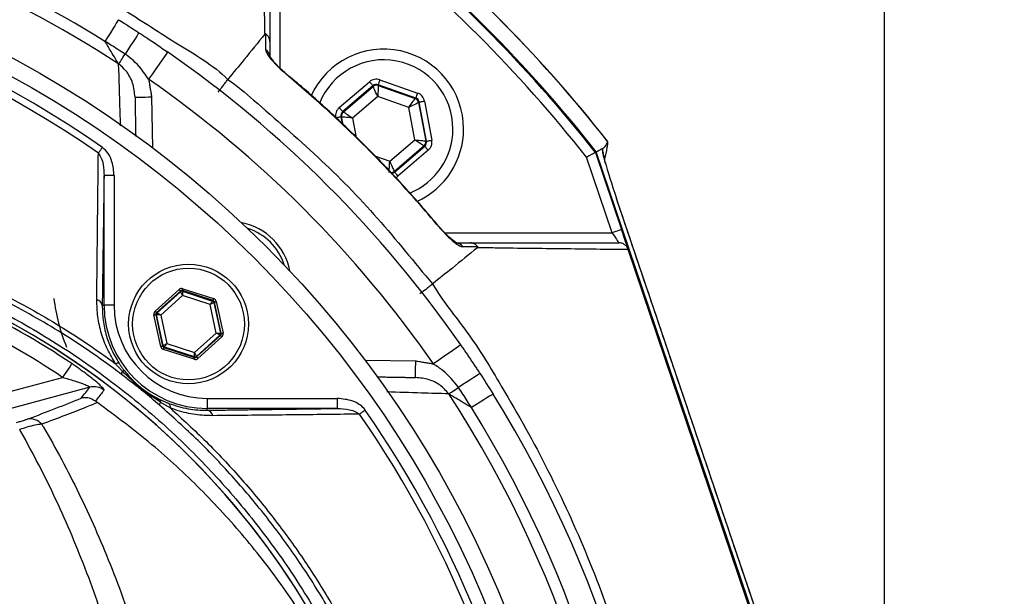
# Model space of a CAD drawing. Extents: x 0 to 13400, y 0 to 8910.
# Drawn here: x 5379 to 5527, y 2031 to 2118 of the extents above; entities that cross this region are included whole.
import ezdxf

# ---------------------------------------------------------------- set-up
doc = ezdxf.new("R2010")
doc.units = 0
doc.header["$LTSCALE"] = 5
doc.header["$MEASUREMENT"] = 0
doc.layers.get('0').update_dxf_attribs({"linetype": 'CONTINUOUS'})
doc.styles.add('ISO', font='GENISO.SHX')
doc.dimstyles.new('GEN-ISO', dxfattribs={"dimtxt": 50, "dimasz": 50, "dimexe": 40, "dimexo": 1, "dimgap": 30, "dimtad": 0, "dimtih": 1, "dimtoh": 1, "dimdec": 1, "dimdsep": 46, "dimtxsty": 'ISO', "dimcen": 2, "dimclrd": 256, "dimclre": 256, "dimclrt": 2, "dimadec": 0, "dimazin": 0, "dimtp": 0.1, "dimtm": 0.1, "dimtfac": 0.05, "dimtdec": 1, "dimtix": 1, "dimtmove": 2, "dimatfit": 3, "dimfxl": 1, "dimtolj": 1, "dimarcsym": 0})

# ---------------------------------------------------------------- blocks, each defined once
blk = doc.blocks.new('*D236')
at = {"color": 3}
for p, q in [((5300.75, 2178.74), (5300.75, 2324.42)), ((5508.64, 1969.85), (5508.64, 2324.42)), ((5335.75, 2299.42), (5473.64, 2299.42))]:
    blk.add_line(p, q, dxfattribs=at)
for points in [[(5335.75, 2305.25), (5335.75, 2293.58), (5300.75, 2299.42)], [(5473.64, 2293.58), (5473.64, 2305.25), (5508.64, 2299.42)]]:
    blk.add_solid(points, dxfattribs=at)
at = {"color": 2, "insert": (5404.7, 2354.42), "char_height": 50, "attachment_point": 5, "style": 'ISO'}
blk.add_mtext('\\A1;208', dxfattribs=at)
blk = doc.blocks.new('*D237')
at = {"color": 3}
for p, q in [((5301.75, 2176.74), (5784.48, 2176.74)), ((5759.48, 2141.74), (5759.48, 2003.85)), ((5509.64, 1968.85), (5784.48, 1968.85))]:
    blk.add_line(p, q, dxfattribs=at)
for points in [[(5765.31, 2141.74), (5753.65, 2141.74), (5759.48, 2176.74)], [(5753.65, 2003.85), (5765.31, 2003.85), (5759.48, 1968.85)]]:
    blk.add_solid(points, dxfattribs=at)
at = {"color": 2, "insert": (5704.48, 2072.79), "char_height": 50, "attachment_point": 5, "rotation": 90, "style": 'ISO'}
blk.add_mtext('\\A1;208', dxfattribs=at)

msp = doc.modelspace()

# ---------------------------------------------------------------- linework, layer by layer
at = {"color": 7, "linetype": 'Continuous'}
for p, q in [((5417.716, 2135.76), (5417.716, 2110.624)), ((5426.648, 2104.64), (5431.197, 2108.536)), ((5431.717, 2107.929), (5427.169, 2104.033)), ((5427.276, 2103.995), (5431.738, 2107.817)), ((5431.738, 2107.817), (5431.717, 2107.929)), ((5438.151, 2106.085), (5432.503, 2108.076)), ((5432.503, 2108.076), (5432.524, 2107.964)), ((5432.524, 2107.964), (5438.065, 2106.011)), ((5432.769, 2108.83), (5438.417, 2106.839)), ((5398.448, 2106.251), (5398.582, 2098.606)), ((5432.428, 2106.302), (5428.668, 2103.08)), ((5437.098, 2104.656), (5432.428, 2106.302)), ((5438.065, 2106.011), (5438.151, 2106.085)), ((5438.672, 2105.477), (5438.585, 2105.403)), ((5438.585, 2105.403), (5439.665, 2099.628)), ((5439.772, 2099.59), (5438.672, 2105.477)), ((5439.458, 2105.624), (5440.558, 2099.737)), ((5426.903, 2103.278), (5427.096, 2102.246)), ((5427.01, 2103.241), (5426.903, 2103.278)), ((5427.219, 2102.125), (5427.01, 2103.241)), ((5427.169, 2104.033), (5427.276, 2103.995)), ((5438.007, 2099.788), (5437.098, 2104.656)), ((5428.668, 2103.08), (5429.213, 2100.161)), ((5434.247, 2096.567), (5438.007, 2099.788)), ((5439.399, 2098.874), (5434.937, 2095.052)), ((5434.958, 2094.94), (5439.506, 2098.836)), ((5439.506, 2098.836), (5439.399, 2098.874)), ((5439.665, 2099.628), (5439.772, 2099.59)), ((5432.09, 2097.327), (5434.247, 2096.567)), ((5440.026, 2098.229), (5435.478, 2094.333)), ((5465.157, 2097.898), (5469.084, 2086.294)), ((5498.127, 2000.956), (5465.297, 2097.974)), ((5466.234, 2098.174), (5466.316, 2098.525)), ((5467.663, 2085.813), (5463.818, 2097.174)), ((5466.697, 2096.219), (5466.631, 2096.424)), ((5391.295, 2074.918), (5391.295, 2094.417)), ((5392.795, 2094.417), (5391.295, 2094.417)), ((5392.795, 2094.417), (5392.795, 2074.918)), ((5434.937, 2095.052), (5434.958, 2094.94)), ((5468.332, 2090.955), (5468.328, 2090.954)), ((5496.472, 2007.783), (5468.328, 2090.954)), ((5442.528, 2085.813), (5467.663, 2085.813)), ((5497.978, 2000.906), (5470.104, 2083.28)), ((5398.981, 2074.024), (5402.575, 2077.271)), ((5402.776, 2077.048), (5399.182, 2073.801)), ((5399.28, 2073.769), (5402.798, 2076.948)), ((5402.798, 2076.948), (5402.776, 2077.048)), ((5407.679, 2075.622), (5403.07, 2077.111)), ((5403.07, 2077.111), (5403.091, 2077.01)), ((5403.091, 2077.01), (5407.602, 2075.553)), ((5403.162, 2077.397), (5407.771, 2075.908)), ((5403.072, 2076.386), (5399.811, 2073.44)), ((5407.253, 2075.035), (5403.072, 2076.386)), ((5407.602, 2075.553), (5407.679, 2075.622)), ((5407.88, 2075.4), (5407.803, 2075.33)), ((5407.803, 2075.33), (5408.797, 2070.695)), ((5408.895, 2070.663), (5407.88, 2075.4)), ((5408.173, 2075.462), (5409.188, 2070.726)), ((5391.022, 2074.918), (5391.295, 2074.918)), ((5392.795, 2074.918), (5391.295, 2074.918)), ((5399.182, 2073.801), (5399.28, 2073.769)), ((5408.174, 2070.739), (5407.253, 2075.035)), ((5399.812, 2068.717), (5398.797, 2073.453)), ((5399.09, 2073.516), (5400.105, 2068.779)), ((5399.188, 2073.484), (5399.09, 2073.516)), ((5400.181, 2068.848), (5399.188, 2073.484)), ((5399.811, 2073.44), (5400.732, 2069.144)), ((5404.913, 2067.793), (5408.174, 2070.739)), ((5408.797, 2070.695), (5408.895, 2070.663)), ((5408.705, 2070.41), (5405.187, 2067.231)), ((5405.209, 2067.131), (5408.803, 2070.378)), ((5409.004, 2070.155), (5405.41, 2066.908)), ((5408.803, 2070.378), (5408.705, 2070.41)), ((5400.105, 2068.779), (5400.181, 2068.848)), ((5404.823, 2066.782), (5400.214, 2068.271)), ((5400.382, 2068.626), (5400.306, 2068.557)), ((5400.306, 2068.557), (5404.915, 2067.068)), ((5404.894, 2067.169), (5400.382, 2068.626)), ((5400.732, 2069.144), (5404.913, 2067.793)), ((5404.915, 2067.068), (5404.894, 2067.169)), ((5405.187, 2067.231), (5405.209, 2067.131)), ((5430.509, 2066.679), (5438.154, 2066.545)), ((5357.729, 2056.747), (5385.058, 2064.07)), ((5389.153, 2062.582), (5358.375, 2054.335)), ((5406.821, 2060.892), (5406.821, 2059.392)), ((5406.821, 2060.892), (5426.32, 2060.892)), ((5426.32, 2060.892), (5426.32, 2059.392)), ((5406.821, 2059.12), (5406.821, 2059.392)), ((5426.32, 2059.392), (5406.821, 2059.392))]:
    msp.add_line(p, q, dxfattribs=at)
for points in [[(5393.46, 2117.869), (5393.423, 2117.81), (5393.314, 2117.634), (5393.135, 2117.347), (5392.892, 2116.956), (5392.591, 2116.472), (5392.241, 2115.909), (5391.851, 2115.283), (5391.432, 2114.61)], [(5396.548, 2115.902), (5396.51, 2115.844), (5396.397, 2115.671), (5396.213, 2115.387), (5395.961, 2115.002), (5395.65, 2114.524), (5395.289, 2113.969), (5394.886, 2113.35), (5394.453, 2112.686)], [(5393.49, 2111.208), (5393.558, 2111.311), (5393.643, 2111.443), (5393.746, 2111.601), (5393.864, 2111.782), (5393.996, 2111.985), (5394.14, 2112.205), (5394.293, 2112.44), (5394.453, 2112.686)], [(5400.85, 2113.009), (5400.795, 2112.93), (5400.633, 2112.696), (5400.37, 2112.316), (5400.015, 2111.806), (5399.583, 2111.183), (5399.09, 2110.473), (5398.555, 2109.703), (5397.999, 2108.902)], [(5418.638, 2109.699), (5418.677, 2109.746), (5418.679, 2109.748)], [(5431.197, 2108.536), (5431.297, 2108.419), (5431.394, 2108.306), (5431.483, 2108.202), (5431.561, 2108.11), (5431.626, 2108.035), (5431.675, 2107.978), (5431.705, 2107.942), (5431.717, 2107.929)], [(5432.428, 2106.302), (5432.295, 2106.594), (5432.167, 2106.875), (5432.048, 2107.135), (5431.944, 2107.364), (5431.858, 2107.552), (5431.794, 2107.694), (5431.753, 2107.783), (5431.738, 2107.817)], [(5432.524, 2107.964), (5432.522, 2107.927), (5432.516, 2107.829), (5432.507, 2107.674), (5432.495, 2107.467), (5432.481, 2107.216), (5432.464, 2106.931), (5432.446, 2106.622), (5432.428, 2106.302)], [(5432.769, 2108.83), (5432.718, 2108.684), (5432.668, 2108.544), (5432.623, 2108.415), (5432.583, 2108.301), (5432.55, 2108.207), (5432.525, 2108.137), (5432.509, 2108.092), (5432.503, 2108.076)], [(5395.949, 2106.208), (5395.997, 2106.209), (5396.139, 2106.211), (5396.37, 2106.215), (5396.681, 2106.22), (5397.06, 2106.227), (5397.492, 2106.235), (5397.961, 2106.243), (5398.448, 2106.251)], [(5438.417, 2106.839), (5438.366, 2106.694), (5438.317, 2106.554), (5438.271, 2106.424), (5438.231, 2106.31), (5438.198, 2106.216), (5438.173, 2106.146), (5438.157, 2106.102), (5438.151, 2106.085)], [(5437.098, 2104.656), (5437.284, 2104.917), (5437.464, 2105.169), (5437.63, 2105.401), (5437.776, 2105.606), (5437.896, 2105.774), (5437.987, 2105.901), (5438.044, 2105.981), (5438.065, 2106.011)], [(5438.585, 2105.403), (5438.552, 2105.387), (5438.465, 2105.343), (5438.326, 2105.273), (5438.141, 2105.18), (5437.916, 2105.067), (5437.661, 2104.939), (5437.385, 2104.8), (5437.098, 2104.656)], [(5438.672, 2105.477), (5438.689, 2105.481), (5438.736, 2105.489), (5438.809, 2105.503), (5438.907, 2105.521), (5439.025, 2105.543), (5439.16, 2105.569), (5439.306, 2105.596), (5439.458, 2105.624)], [(5426.117, 2103.131), (5426.268, 2103.16), (5426.414, 2103.187), (5426.549, 2103.212), (5426.668, 2103.234), (5426.766, 2103.253), (5426.839, 2103.266), (5426.885, 2103.275), (5426.903, 2103.278)], [(5426.648, 2104.64), (5426.749, 2104.523), (5426.846, 2104.41), (5426.935, 2104.306), (5427.013, 2104.214), (5427.078, 2104.139), (5427.127, 2104.082), (5427.157, 2104.046), (5427.169, 2104.033)], [(5428.668, 2103.08), (5428.348, 2103.111), (5428.04, 2103.141), (5427.756, 2103.168), (5427.506, 2103.193), (5427.299, 2103.213), (5427.145, 2103.228), (5427.047, 2103.237), (5427.01, 2103.241)], [(5427.276, 2103.995), (5427.307, 2103.975), (5427.389, 2103.921), (5427.519, 2103.835), (5427.692, 2103.721), (5427.902, 2103.584), (5428.141, 2103.427), (5428.399, 2103.257), (5428.668, 2103.08)], [(5438.007, 2099.788), (5438.327, 2099.758), (5438.635, 2099.728), (5438.919, 2099.7), (5439.169, 2099.676), (5439.375, 2099.656), (5439.53, 2099.641), (5439.628, 2099.632), (5439.665, 2099.628)], [(5439.399, 2098.874), (5439.368, 2098.894), (5439.286, 2098.948), (5439.156, 2099.033), (5438.983, 2099.147), (5438.773, 2099.285), (5438.534, 2099.442), (5438.276, 2099.612), (5438.007, 2099.788)], [(5439.506, 2098.836), (5439.517, 2098.823), (5439.548, 2098.787), (5439.597, 2098.73), (5439.661, 2098.654), (5439.74, 2098.563), (5439.829, 2098.459), (5439.926, 2098.346), (5440.026, 2098.229)], [(5439.772, 2099.59), (5439.789, 2099.594), (5439.835, 2099.602), (5439.909, 2099.616), (5440.007, 2099.634), (5440.125, 2099.657), (5440.26, 2099.682), (5440.406, 2099.709), (5440.558, 2099.737)], [(5391.043, 2098.661), (5390.959, 2098.54), (5390.876, 2098.421), (5390.794, 2098.304), (5390.715, 2098.19), (5390.639, 2098.081), (5390.567, 2097.977), (5390.499, 2097.88), (5390.437, 2097.79)], [(5434.151, 2094.905), (5434.153, 2094.942), (5434.158, 2095.04), (5434.167, 2095.195), (5434.179, 2095.402), (5434.194, 2095.653), (5434.21, 2095.938), (5434.228, 2096.246), (5434.247, 2096.567)], [(5434.247, 2096.567), (5434.38, 2096.275), (5434.508, 2095.993), (5434.626, 2095.733), (5434.73, 2095.505), (5434.816, 2095.316), (5434.881, 2095.175), (5434.921, 2095.085), (5434.937, 2095.052)], [(5434.958, 2094.94), (5434.969, 2094.927), (5435, 2094.891), (5435.048, 2094.834), (5435.113, 2094.758), (5435.192, 2094.667), (5435.281, 2094.563), (5435.378, 2094.45), (5435.478, 2094.333)], [(5441.651, 2086.776), (5441.649, 2086.774), (5441.602, 2086.735)], [(5469.084, 2086.294), (5469.056, 2086.285), (5468.975, 2086.257), (5468.844, 2086.213), (5468.667, 2086.153), (5468.452, 2086.08), (5468.206, 2085.997), (5467.94, 2085.907), (5467.663, 2085.813)], [(5467.663, 2085.813), (5467.839, 2085.553), (5468.01, 2085.3), (5468.17, 2085.063), (5468.315, 2084.849), (5468.44, 2084.664), (5468.542, 2084.514), (5468.617, 2084.404), (5468.663, 2084.336), (5468.678, 2084.313)], [(5470.073, 2083.37), (5470.038, 2083.475), (5469.963, 2083.696), (5469.861, 2083.996), (5469.736, 2084.366), (5469.591, 2084.794), (5469.431, 2085.268), (5469.26, 2085.773), (5469.084, 2086.294)], [(5402.575, 2077.271), (5402.614, 2077.228), (5402.651, 2077.187), (5402.686, 2077.148), (5402.716, 2077.115), (5402.741, 2077.087), (5402.76, 2077.066), (5402.772, 2077.053), (5402.776, 2077.048)], [(5403.072, 2076.386), (5403.019, 2076.495), (5402.968, 2076.599), (5402.921, 2076.695), (5402.88, 2076.78), (5402.846, 2076.85), (5402.82, 2076.902), (5402.804, 2076.935), (5402.798, 2076.948)], [(5403.07, 2077.111), (5403.072, 2077.118), (5403.077, 2077.134), (5403.086, 2077.161), (5403.097, 2077.197), (5403.111, 2077.24), (5403.127, 2077.289), (5403.144, 2077.342), (5403.162, 2077.397)], [(5403.091, 2077.01), (5403.091, 2076.997), (5403.09, 2076.96), (5403.088, 2076.901), (5403.085, 2076.824), (5403.082, 2076.73), (5403.079, 2076.623), (5403.075, 2076.507), (5403.072, 2076.386)], [(5407.253, 2075.035), (5407.32, 2075.135), (5407.385, 2075.231), (5407.445, 2075.32), (5407.498, 2075.398), (5407.541, 2075.463), (5407.574, 2075.511), (5407.595, 2075.542), (5407.602, 2075.553)], [(5407.803, 2075.33), (5407.791, 2075.324), (5407.759, 2075.307), (5407.707, 2075.279), (5407.639, 2075.242), (5407.556, 2075.198), (5407.461, 2075.147), (5407.359, 2075.092), (5407.253, 2075.035)], [(5407.679, 2075.622), (5407.681, 2075.628), (5407.686, 2075.645), (5407.695, 2075.672), (5407.706, 2075.707), (5407.72, 2075.751), (5407.736, 2075.799), (5407.753, 2075.852), (5407.771, 2075.908)], [(5407.88, 2075.4), (5407.886, 2075.401), (5407.904, 2075.405), (5407.931, 2075.411), (5407.968, 2075.418), (5408.012, 2075.428), (5408.062, 2075.439), (5408.117, 2075.45), (5408.173, 2075.462)], [(5398.981, 2074.024), (5399.02, 2073.981), (5399.057, 2073.939), (5399.092, 2073.901), (5399.122, 2073.868), (5399.147, 2073.84), (5399.166, 2073.819), (5399.178, 2073.806), (5399.182, 2073.801)], [(5399.28, 2073.769), (5399.292, 2073.762), (5399.323, 2073.743), (5399.373, 2073.712), (5399.439, 2073.671), (5399.519, 2073.621), (5399.61, 2073.565), (5399.708, 2073.504), (5399.811, 2073.44)], [(5398.797, 2073.453), (5398.853, 2073.465), (5398.908, 2073.477), (5398.958, 2073.487), (5399.002, 2073.497), (5399.039, 2073.505), (5399.066, 2073.511), (5399.083, 2073.514), (5399.09, 2073.516)], [(5399.811, 2073.44), (5399.691, 2073.449), (5399.575, 2073.457), (5399.468, 2073.464), (5399.374, 2073.471), (5399.297, 2073.476), (5399.238, 2073.48), (5399.202, 2073.483), (5399.188, 2073.484)], [(5408.174, 2070.739), (5408.294, 2070.73), (5408.41, 2070.722), (5408.517, 2070.715), (5408.611, 2070.708), (5408.688, 2070.703), (5408.746, 2070.699), (5408.783, 2070.696), (5408.797, 2070.695)], [(5408.705, 2070.41), (5408.693, 2070.417), (5408.662, 2070.436), (5408.612, 2070.467), (5408.546, 2070.508), (5408.466, 2070.558), (5408.375, 2070.614), (5408.276, 2070.675), (5408.174, 2070.739)], [(5408.895, 2070.663), (5408.901, 2070.665), (5408.919, 2070.668), (5408.946, 2070.674), (5408.983, 2070.682), (5409.027, 2070.692), (5409.077, 2070.702), (5409.132, 2070.714), (5409.188, 2070.726)], [(5408.803, 2070.378), (5408.807, 2070.373), (5408.819, 2070.36), (5408.838, 2070.339), (5408.863, 2070.311), (5408.893, 2070.278), (5408.928, 2070.24), (5408.965, 2070.198), (5409.004, 2070.155)], [(5399.812, 2068.717), (5399.868, 2068.729), (5399.923, 2068.74), (5399.973, 2068.751), (5400.017, 2068.761), (5400.054, 2068.768), (5400.081, 2068.774), (5400.098, 2068.778), (5400.105, 2068.779)], [(5400.181, 2068.848), (5400.194, 2068.855), (5400.226, 2068.872), (5400.277, 2068.9), (5400.346, 2068.937), (5400.429, 2068.981), (5400.523, 2069.032), (5400.626, 2069.087), (5400.732, 2069.144)], [(5400.214, 2068.271), (5400.232, 2068.326), (5400.249, 2068.379), (5400.265, 2068.428), (5400.278, 2068.471), (5400.29, 2068.507), (5400.299, 2068.534), (5400.304, 2068.55), (5400.306, 2068.557)], [(5400.732, 2069.144), (5400.664, 2069.044), (5400.599, 2068.948), (5400.54, 2068.859), (5400.487, 2068.781), (5400.443, 2068.716), (5400.411, 2068.668), (5400.39, 2068.637), (5400.382, 2068.626)], [(5404.894, 2067.169), (5404.894, 2067.182), (5404.895, 2067.219), (5404.897, 2067.277), (5404.9, 2067.355), (5404.902, 2067.449), (5404.906, 2067.556), (5404.91, 2067.672), (5404.913, 2067.793)], [(5404.913, 2067.793), (5404.966, 2067.684), (5405.017, 2067.58), (5405.064, 2067.484), (5405.105, 2067.399), (5405.139, 2067.329), (5405.165, 2067.277), (5405.181, 2067.244), (5405.187, 2067.231)], [(5444.912, 2068.947), (5444.833, 2068.893), (5444.599, 2068.73), (5444.219, 2068.467), (5443.709, 2068.112), (5443.086, 2067.68), (5442.376, 2067.187), (5441.606, 2066.652), (5440.804, 2066.096)], [(5404.823, 2066.782), (5404.841, 2066.837), (5404.858, 2066.89), (5404.874, 2066.939), (5404.888, 2066.982), (5404.899, 2067.018), (5404.908, 2067.045), (5404.913, 2067.061), (5404.915, 2067.068)], [(5405.209, 2067.131), (5405.213, 2067.126), (5405.225, 2067.113), (5405.244, 2067.092), (5405.269, 2067.064), (5405.299, 2067.03), (5405.334, 2066.992), (5405.371, 2066.951), (5405.41, 2066.908)], [(5438.111, 2064.046), (5438.111, 2064.094), (5438.114, 2064.236), (5438.118, 2064.467), (5438.123, 2064.778), (5438.13, 2065.157), (5438.138, 2065.589), (5438.146, 2066.058), (5438.154, 2066.545)], [(5386.451, 2066.134), (5386.405, 2066.065), (5386.312, 2065.928), (5386.177, 2065.727), (5386.003, 2065.469), (5385.796, 2065.164), (5385.565, 2064.821), (5385.316, 2064.452), (5385.058, 2064.07)], [(5447.805, 2064.645), (5447.747, 2064.607), (5447.574, 2064.494), (5447.29, 2064.31), (5446.905, 2064.058), (5446.427, 2063.748), (5445.872, 2063.386), (5445.253, 2062.983), (5444.589, 2062.55)], [(5443.111, 2061.587), (5443.214, 2061.655), (5443.346, 2061.74), (5443.504, 2061.843), (5443.685, 2061.961), (5443.888, 2062.093), (5444.108, 2062.237), (5444.343, 2062.39), (5444.589, 2062.55)], [(5449.772, 2061.557), (5449.713, 2061.52), (5449.537, 2061.411), (5449.25, 2061.232), (5448.859, 2060.989), (5448.375, 2060.688), (5447.812, 2060.338), (5447.186, 2059.948), (5446.513, 2059.529)], [(5430.564, 2059.14), (5430.443, 2059.056), (5430.324, 2058.973), (5430.207, 2058.891), (5430.093, 2058.812), (5429.984, 2058.736), (5429.88, 2058.664), (5429.783, 2058.596), (5429.693, 2058.534)]]:
    msp.add_lwpolyline(points, dxfattribs=at)
for centre, radius in [((5300.755, 1968.852), 162.5), ((5300.755, 1968.852), 160), ((5403.992, 2072.089), 9), ((5403.992, 2072.089), 8.4)]:
    msp.add_circle(centre, radius, dxfattribs=at)
for centre, radius, start, end in [((5300.755, 1968.852), 171.662, 58.11383, 76.88617), ((5300.755, 1968.852), 169.897, 56.9185, 78.0815), ((5300.755, 1968.852), 211.472, 38.17735, 51.82265), ((5300.755, 1968.852), 211.476, 38.19463, 51.8056), ((5300.755, 1968.852), 209, 38.12999, 51.87001), ((5300.755, 1968.852), 209.157, 38.12261, 51.87739), ((5300.755, 1968.852), 207.5, 38.20079, 51.79921), ((5300.755, 1968.852), 158.121, 55.17973, 124.82027), ((5300.755, 1968.852), 157.061, 55.17973, 124.82027), ((5300.755, 1968.852), 175.5, 34.77424, 55.22576), ((5414.844, 2112.198), 1.372, 0.60187, 56.08788), ((5433.337, 2101.434), 12, 0, 155.42575), ((5433.337, 2101.434), 10.4, 0, 158.30828), ((5300.755, 1968.852), 170.5, 34.77424, 55.22576), ((5432.258, 2107.209), 0.8, 70.59397, 130.57269), ((5437.799, 2105.256), 0.8, 10.59419, 70.57251), ((5427.797, 2103.387), 0.8, 130.59499, 190.57326), ((5433.337, 2101.434), 10.4, 292.06272, 0), ((5433.337, 2101.434), 12, 294.58307, 0), ((5438.878, 2099.481), 0.8, 310.59199, 10.57425), ((5434.416, 2095.659), 0.8, 269.72905, 310.57763), ((5410.356, 2078.453), 9, 10.53402, 79.46598), ((5410.356, 2078.453), 8.4, 17.54358, 72.45642), ((5444.101, 2082.941), 1.372, 33.91294, 89.39791), ((5320.755, 1968.852), 117.387, 55.96791, 73.5422), ((5320.755, 1968.852), 117.872, 14.15318, 73.57632), ((5320.755, 1968.852), 117.88, 13.76661, 73.57556), ((5320.755, 1968.852), 114.897, 55.96791, 73.36353), ((5402.999, 2076.725), 0.3, 72.1095, 132.08459), ((5411.063, 2079.161), 27.5, 186.70133, 202.57627), ((5390.023, 2074.731), 1.016, 10.59475, 79.80169), ((5407.51, 2075.268), 0.3, 12.10783, 72.08705), ((5406.821, 2074.918), 15.526, 180, 270), ((5406.821, 2074.918), 14.026, 180, 270), ((5399.481, 2073.547), 0.3, 132.10585, 192.08817), ((5408.503, 2070.632), 0.3, 312.11019, 12.08296), ((5400.475, 2068.911), 0.3, 192.10728, 252.08569), ((5404.986, 2067.454), 0.3, 252.10527, 312.08881), ((5393.351, 2065.632), 0.572, 68.882, 123.50482), ((5394.584, 2064.562), 0.673, 141.95133, 183.47816), ((5394.244, 2064.67), 0.361, 64.30424, 121.7431), ((5389.79, 2060.162), 2.503, 52.87042, 104.75141), ((5399.279, 2060.363), 0.518, 354.85128, 52.39552), ((5400.288, 2059.879), 0.66, 138.38532, 178.79049), ((5300.755, 1968.852), 169.897, 326.9185, 33.0815), ((5300.755, 1968.852), 175.5, 326.9185, 31.88617), ((5400.576, 2059.618), 0.687, 347.29203, 51.06018), ((5406.634, 2058.121), 1.016, 10.19831, 79.40525), ((5300.755, 1968.852), 158.121, 7.33959, 34.82027), ((5300.755, 1968.852), 171.662, 326.9185, 31.88617), ((5380.205, 2055.588), 2.237, 39.74873, 101.46877), ((5300.755, 1968.852), 157.061, 7.38943, 34.82027)]:
    msp.add_arc(centre, radius, start, end, dxfattribs=at)
for centre, major_axis, ratio, start_param, end_param in [((5432.237, 2107.321), (0.294, -1.573), 0.9997969, 2.6180818, 3.6651035), ((5432.237, 2107.321), (-0.147, 0.787), 0.9993911, 5.7596745, 6.8066962), ((5437.885, 2105.33), (-1.215, -1.041), 0.9997969, 2.6180818, 3.6651035), ((5437.885, 2105.33), (0.608, 0.521), 0.9993911, 5.7596745, 6.8066962), ((5427.69, 2103.425), (1.509, -0.532), 0.9997969, 2.6180818, 3.6651035), ((5427.69, 2103.425), (0.755, -0.266), 0.9993911, 2.6180818, 3.6651035), ((5438.985, 2099.444), (0.755, -0.266), 0.9993911, 5.7596745, 6.8066962), ((5438.985, 2099.444), (-1.509, 0.532), 0.9997969, 2.6180818, 3.6651035), ((5468.576, 2091.202), (-2.139, 6.344), 0.0469556, 0.5883334, 1.5940676), ((5434.437, 2095.548), (-0.147, 0.787), 0.9993911, 3.0457644, 3.6651035), ((5434.437, 2095.548), (-0.294, 1.573), 0.9997969, 3.3928562, 3.6651035), ((5402.977, 2076.826), (0.126, -0.587), 0.9997969, 2.6180818, 3.6651035), ((5402.977, 2076.826), (-0.063, 0.294), 0.9993911, 5.7596745, 6.8066962), ((5407.586, 2075.337), (0.223, 0.201), 0.9993911, 5.7596745, 6.8066962), ((5407.586, 2075.337), (-0.445, -0.402), 0.9997969, 2.6180818, 3.6651035), ((5399.383, 2073.578), (0.571, -0.184), 0.9997969, 2.6180818, 3.6651035), ((5399.383, 2073.578), (0.286, -0.092), 0.9993911, 2.6180818, 3.6651035), ((5408.601, 2070.6), (-0.571, 0.184), 0.9997969, 2.6180818, 3.6651035), ((5408.601, 2070.6), (0.286, -0.092), 0.9993911, 5.7596745, 6.8066962), ((5400.398, 2068.842), (0.445, 0.402), 0.9997969, 2.6180818, 3.6651035), ((5400.398, 2068.842), (0.223, 0.201), 0.9993911, 2.6180818, 3.6651035), ((5405.007, 2067.353), (-0.126, 0.587), 0.9997969, 2.6180818, 3.6651035), ((5405.007, 2067.353), (-0.063, 0.294), 0.9993911, 2.6180818, 3.6651035)]:
    msp.add_ellipse(centre, major_axis=major_axis, ratio=ratio, start_param=start_param, end_param=end_param, dxfattribs=at)
for points, knots in [([(5191.572, 2108.857), (5191.572, 2108.857), (5194.144, 2110.327), (5198.69, 2114.199), (5207.833, 2119.776), (5218.739, 2125.955), (5231.805, 2131.944), (5245.264, 2136.972), (5258.524, 2140.811), (5271.484, 2143.558), (5284.071, 2145.304), (5296.75, 2146.127), (5309.849, 2145.97), (5323.284, 2144.669), (5337.511, 2142.132), (5352.042, 2138.333), (5366.757, 2133.186), (5380.975, 2126.828), (5392.883, 2120.463), (5402.264, 2114.14), (5407.726, 2111.062), (5409.908, 2108.88), (5409.908, 2108.88)], [0, 0, 0, 0, 0.0000003, 0.0379099, 0.0758198, 0.1369301, 0.1982168, 0.2595052, 0.3206178, 0.3746792, 0.4288853, 0.4830699, 0.5371018, 0.5963334, 0.6555758, 0.7218303, 0.788309, 0.8547857, 0.9210376, 0.9605187, 0.9999997, 1, 1, 1, 1]), ([(5415.458, 2115.68), (5415.458, 2115.68), (5415.458, 2117.467), (5415.355, 2122.608), (5415.298, 2128.183), (5415.232, 2133.518), (5415.199, 2136.667), (5415.183, 2138.201)], [0, 0, 0, 0, 0.0000007, 0.2650179, 0.5300507, 0.7710635, 1, 1, 1, 1]), ([(5416.216, 2136.775), (5416.216, 2133.605), (5416.216, 2128.657), (5416.216, 2121.161), (5416.216, 2116.777), (5416.216, 2114.584)], [0, 0, 0, 0, 0.4713007, 0.735573, 1, 1, 1, 1]), ([(5393.46, 2117.869), (5393.764, 2117.679), (5394.8, 2117.032), (5395.825, 2116.37), (5396.548, 2115.902)], [0, 0, 0, 0, 0.2941543, 1, 1, 1, 1]), ([(5396.548, 2115.902), (5396.918, 2115.661), (5398.365, 2114.714), (5399.79, 2113.736), (5400.85, 2113.009)], [0, 0, 0, 0, 0.2553465, 1, 1, 1, 1]), ([(5415.458, 2115.68), (5414.422, 2114.411), (5412.572, 2112.144), (5410.722, 2109.878), (5409.908, 2108.88)], [0, 0, 0, 0, 0.56, 1, 1, 1, 1]), ([(5415.601, 2115.722), (5415.597, 2115.724), (5415.588, 2115.73), (5415.573, 2115.736), (5415.538, 2115.742), (5415.498, 2115.723), (5415.473, 2115.696), (5415.458, 2115.68)], [0, 0, 0, 0, 0.0312811, 0.0728371, 0.1501342, 0.4819358, 1, 1, 1, 1]), ([(5416.216, 2114.584), (5416.216, 2114.598), (5416.215, 2114.722), (5416.168, 2115.003), (5415.98, 2115.404), (5415.727, 2115.616), (5415.601, 2115.722)], [0, 0, 0, 0, 0.031471, 0.2828231, 0.6414114, 1, 1, 1, 1]), ([(5415.61, 2113.337), (5415.608, 2113.875), (5415.605, 2114.672), (5415.602, 2115.465), (5415.601, 2115.722)], [0, 0, 0, 0, 0.6760384, 1, 1, 1, 1]), ([(5393.49, 2111.208), (5393.336, 2111.461), (5393, 2112.014), (5392.292, 2113.182), (5391.755, 2114.073), (5391.446, 2114.586), (5391.432, 2114.61)], [0, 0, 0, 0, 0.2671739, 0.5846776, 0.9809247, 1, 1, 1, 1]), ([(5394.453, 2112.686), (5393.745, 2113.144), (5392.743, 2113.792), (5391.73, 2114.424), (5391.432, 2114.61)], [0, 0, 0, 0, 0.70584551, 1, 1, 1, 1]), ([(5416.216, 2114.584), (5416.216, 2114.33), (5416.216, 2113.542), (5416.216, 2112.75), (5416.216, 2112.213)], [0, 0, 0, 0, 0.3220624, 1, 1, 1, 1]), ([(5397.999, 2108.902), (5397.287, 2109.925), (5396.283, 2111.37), (5394.866, 2112.389), (5394.453, 2112.686)], [0, 0, 0, 0, 0.7083825, 1, 1, 1, 1]), ([(5415.61, 2113.337), (5415.611, 2113.312), (5415.619, 2113.156), (5415.807, 2112.709), (5416.435, 2111.837), (5417.423, 2110.764), (5418.254, 2110.035), (5418.638, 2109.699)], [0, 0, 0, 0, 0.0327898, 0.2109128, 0.4463329, 0.7442927, 1, 1, 1, 1]), ([(5418.68, 2109.748), (5418.411, 2109.981), (5417.846, 2110.47), (5417.129, 2111.198), (5416.591, 2111.824), (5416.3, 2112.229), (5416.191, 2112.434), (5416.187, 2112.444), (5416.186, 2112.447)], [0, 0, 0, 0, 0.2236495, 0.4701482, 0.6794842, 0.8417029, 0.9441726, 1, 1, 1, 1]), ([(5393.781, 2101.881), (5393.756, 2102.64), (5393.653, 2105.828), (5393.561, 2108.881), (5393.49, 2111.208)], [0, 0, 0, 0, 0.2379139, 1, 1, 1, 1]), ([(5395.949, 2106.208), (5395.872, 2106.919), (5395.72, 2108.331), (5394.796, 2110.091), (5393.873, 2110.88), (5393.49, 2111.208)], [0, 0, 0, 0, 0.3728323, 0.7393039, 1, 1, 1, 1]), ([(5441.602, 2086.735), (5440.844, 2087.629), (5437.342, 2091.764), (5431.777, 2097.696), (5424.807, 2104.4), (5420.696, 2107.931), (5418.638, 2109.699)], [0, 0, 0, 0, 0.1081102, 0.4999899, 0.7497502, 1, 1, 1, 1]), ([(5441.64, 2086.767), (5440.217, 2088.44), (5437.223, 2091.96), (5432.316, 2097.177), (5426.965, 2102.434), (5422.38, 2106.646), (5419.538, 2108.99), (5418.654, 2109.718)], [0, 0, 0, 0, 0.2025816, 0.4261483, 0.6602551, 0.8943694, 1, 1, 1, 1]), ([(5408.459, 2106.975), (5408.644, 2107.219), (5408.968, 2107.644), (5409.398, 2108.209), (5409.729, 2108.645), (5409.85, 2108.804), (5409.908, 2108.88)], [0, 0, 0, 0, 0.2867213, 0.5005167, 0.7588633, 1, 1, 1, 1]), ([(5409.908, 2108.88), (5409.908, 2108.88), (5411.287, 2107.961), (5415.77, 2104.015), (5423.537, 2097.355), (5432.577, 2088.131), (5437.898, 2081.382), (5440.692, 2078.122), (5440.692, 2078.122)], [0, 0, 0, 0, 0.0000012, 0.113964, 0.4093091, 0.7046544, 0.9999984, 1, 1, 1, 1]), ([(5466.316, 2098.525), (5466.426, 2098.611), (5466.727, 2098.848), (5466.907, 2099.238), (5467.021, 2099.486)], [0, 0, 0, 0, 0.364783, 1, 1, 1, 1]), ([(5466.867, 2098.47), (5466.935, 2098.694), (5467.035, 2099.026), (5467.024, 2099.374), (5467.021, 2099.486)], [0, 0, 0, 0, 0.678462, 1, 1, 1, 1]), ([(5390.203, 2075.731), (5390.211, 2076.522), (5390.25, 2080.473), (5390.326, 2087.859), (5390.399, 2094.37), (5390.437, 2097.79)], [0, 0, 0, 0, 0.10608935, 0.53046114, 1, 1, 1, 1]), ([(5390.437, 2097.79), (5390.594, 2097.552), (5390.942, 2097.023), (5391.226, 2095.862), (5391.269, 2094.97), (5391.295, 2094.417)], [0, 0, 0, 0, 0.23856166, 0.52852754, 1, 1, 1, 1]), ([(5392.795, 2094.417), (5392.737, 2095.117), (5392.642, 2096.273), (5392.004, 2097.765), (5391.355, 2098.37), (5391.043, 2098.661)], [0, 0, 0, 0, 0.44340282, 0.73194327, 1, 1, 1, 1]), ([(5465.157, 2097.898), (5465.142, 2097.891), (5465.113, 2097.875), (5464.888, 2097.753), (5464.554, 2097.573), (5464.181, 2097.37), (5463.927, 2097.233), (5463.822, 2097.176), (5463.818, 2097.174)], [0, 0, 0, 0, 0.2108401, 0.4216314, 0.633769, 0.8488057, 0.9943263, 1, 1, 1, 1]), ([(5466.234, 2098.174), (5466.235, 2098.17), (5466.271, 2098.058), (5466.3, 2097.943), (5466.327, 2097.833)], [0, 0, 0, 0, 0.0374833, 1, 1, 1, 1]), ([(5466.631, 2096.424), (5466.588, 2096.592), (5466.443, 2097.163), (5466.333, 2097.684), (5466.256, 2098.066), (5466.234, 2098.172), (5466.234, 2098.174)], [0, 0, 0, 0, 0.2331033, 0.7884627, 0.9960932, 1, 1, 1, 1]), ([(5466.697, 2096.218), (5466.696, 2096.221), (5466.613, 2096.525), (5466.519, 2096.94), (5466.417, 2097.411), (5466.355, 2097.716), (5466.335, 2097.815)], [0, 0, 0, 0, 0.0042932, 0.3816312, 0.7982804, 1, 1, 1, 1]), ([(5393.036, 1871.595), (5390.461, 1869.781), (5385.312, 1866.153), (5376.828, 1861.346), (5367.721, 1857.089), (5357.987, 1853.541), (5347.999, 1850.804), (5336.729, 1848.751), (5324.175, 1847.501), (5310.359, 1847.113), (5296.51, 1847.774), (5283.33, 1849.404), (5270.889, 1851.88), (5259.203, 1855.024), (5247.752, 1858.921), (5236.623, 1863.536), (5225.814, 1868.878), (5215.38, 1874.956), (5205.344, 1881.734), (5195.808, 1889.132), (5186.825, 1897.087), (5179.318, 1904.696), (5173.078, 1911.721), (5167.999, 1918.109), (5163.393, 1924.883), (5159.359, 1932.246), (5156.064, 1940.214), (5153.527, 1948.657), (5151.864, 1957.36), (5151.138, 1966.214), (5151.326, 1975.101), (5152.353, 1983.317), (5154.022, 1990.777), (5156.113, 1997.479), (5158.81, 2004.186), (5162.216, 2010.777), (5166.313, 2017.181), (5170.85, 2023.239), (5177.006, 2030.525), (5184.994, 2038.905), (5195.125, 2048.06), (5205.967, 2056.479), (5217.384, 2064.042), (5229.333, 2070.695), (5241.729, 2076.433), (5254.559, 2081.258), (5267.297, 2084.987), (5279.837, 2087.679), (5292.089, 2089.454), (5304.415, 2090.41), (5316.059, 2090.512), (5326.962, 2089.962), (5337.117, 2088.868), (5347.152, 2087.084), (5356.986, 2084.514), (5366.552, 2081.09), (5375.801, 2076.884), (5384.678, 2071.921), (5390.308, 2068.126), (5393.032, 2066.112), (5393.036, 2066.109)], [0, 0, 0, 0, 0.0153324, 0.0306649, 0.0474817, 0.0643589, 0.0812396, 0.0980612, 0.1203814, 0.1427794, 0.1651732, 0.1874877, 0.2069204, 0.226431, 0.2459711, 0.2654874, 0.2849247, 0.3047184, 0.3245814, 0.3444729, 0.3643453, 0.3841469, 0.3977646, 0.4114191, 0.4250318, 0.4385924, 0.4528686, 0.4671882, 0.4814616, 0.4957391, 0.510063, 0.5243405, 0.5357247, 0.547132, 0.5585172, 0.5710778, 0.5836843, 0.5963241, 0.6089301, 0.6314917, 0.65412, 0.6767429, 0.6992972, 0.7213969, 0.7435711, 0.7657408, 0.7878344, 0.8077273, 0.8276775, 0.8476291, 0.8675236, 0.8841218, 0.9007592, 0.9173794, 0.9339541, 0.9504315, 0.9669666, 0.9835012, 0.9999779, 1, 1, 1, 1]), ([(5393.912, 2064.521), (5393.525, 2064.814), (5390.455, 2067.129), (5384.47, 2071.168), (5375.669, 2076.111), (5366.496, 2080.302), (5356.994, 2083.724), (5347.21, 2086.3), (5337.21, 2088.095), (5327.089, 2089.203), (5316.205, 2089.768), (5304.567, 2089.68), (5292.232, 2088.734), (5279.973, 2086.961), (5267.427, 2084.266), (5254.687, 2080.526), (5241.859, 2075.684), (5229.469, 2069.924), (5217.536, 2063.248), (5206.145, 2055.663), (5195.339, 2047.224), (5185.247, 2038.051), (5177.314, 2029.675), (5171.223, 2022.425), (5166.758, 2016.434), (5162.727, 2010.104), (5159.382, 2003.6), (5156.739, 1996.993), (5154.694, 1990.404), (5153.061, 1983.069), (5152.056, 1974.994), (5151.872, 1966.259), (5152.582, 1957.556), (5154.209, 1949.001), (5156.691, 1940.699), (5159.921, 1932.848), (5163.887, 1925.575), (5168.426, 1918.868), (5173.435, 1912.54), (5179.613, 1905.545), (5187.07, 1897.938), (5196.021, 1889.965), (5205.528, 1882.549), (5215.538, 1875.753), (5225.954, 1869.656), (5236.752, 1864.294), (5247.88, 1859.662), (5259.333, 1855.752), (5271.022, 1852.6), (5283.469, 1850.121), (5296.654, 1848.498), (5310.509, 1847.85), (5324.33, 1848.257), (5336.862, 1849.529), (5348.083, 1851.597), (5357.994, 1854.333), (5367.654, 1857.874), (5376.904, 1862.22), (5385.725, 1867.268), (5391.183, 1871.211), (5393.912, 1873.182)], [0, 0, 0, 0, 0.0023641, 0.0187204, 0.0351339, 0.0515478, 0.0679047, 0.0844272, 0.1009951, 0.1175802, 0.1341261, 0.1540311, 0.1739937, 0.193955, 0.2138582, 0.2359559, 0.2581304, 0.2803095, 0.3024134, 0.3249403, 0.3475364, 0.3701378, 0.3926723, 0.4051279, 0.4176165, 0.4300719, 0.4424821, 0.4536741, 0.4648877, 0.4760786, 0.4901109, 0.5041886, 0.5182208, 0.5322518, 0.546328, 0.5603617, 0.5737809, 0.5872515, 0.6007636, 0.6142396, 0.6340211, 0.6538739, 0.6737458, 0.693589, 0.7133625, 0.7328069, 0.7523311, 0.7718794, 0.7913979, 0.8108375, 0.8331585, 0.8555596, 0.877965, 0.9002916, 0.9169974, 0.9337616, 0.9505222, 0.9672231, 0.9836116, 1, 1, 1, 1]), ([(5441.602, 2086.735), (5441.978, 2086.307), (5442.743, 2085.44), (5443.833, 2084.459), (5444.718, 2083.827), (5445.079, 2083.744), (5445.24, 2083.707)], [0, 0, 0, 0, 0.28483565, 0.57811843, 0.81173979, 1, 1, 1, 1]), ([(5444.354, 2084.282), (5444.35, 2084.284), (5444.337, 2084.288), (5444.184, 2084.369), (5443.877, 2084.577), (5443.374, 2084.982), (5442.703, 2085.611), (5442.088, 2086.26), (5441.724, 2086.69), (5441.61, 2086.824)], [0, 0, 0, 0, 0.0545928, 0.1390407, 0.2587734, 0.4355405, 0.6496244, 0.890753, 1, 1, 1, 1]), ([(5444.116, 2084.313), (5444.626, 2084.313), (5445.362, 2084.313), (5446.096, 2084.313), (5446.321, 2084.313)], [0, 0, 0, 0, 0.6925394, 1, 1, 1, 1]), ([(5446.321, 2084.313), (5448.526, 2084.313), (5452.938, 2084.313), (5460.491, 2084.313), (5465.479, 2084.313), (5468.678, 2084.313)], [0, 0, 0, 0, 0.2638827, 0.5279499, 1, 1, 1, 1]), ([(5447.459, 2083.698), (5447.353, 2083.825), (5447.141, 2084.078), (5446.74, 2084.266), (5446.459, 2084.312), (5446.335, 2084.313), (5446.321, 2084.313)], [0, 0, 0, 0, 0.3587891, 0.7175783, 0.9682681, 1, 1, 1, 1]), ([(5470.099, 2083.294), (5470.029, 2083.448), (5469.89, 2083.756), (5469.503, 2084.098), (5469.086, 2084.277), (5468.801, 2084.313), (5468.683, 2084.313), (5468.678, 2084.313)], [0, 0, 0, 0, 0.2694356, 0.5388102, 0.809723, 0.991758, 1, 1, 1, 1]), ([(5447.417, 2083.558), (5446.162, 2082.543), (5443.92, 2080.731), (5441.678, 2078.919), (5440.692, 2078.122)], [0, 0, 0, 0, 0.56, 1, 1, 1, 1]), ([(5447.459, 2083.698), (5447.23, 2083.699), (5446.492, 2083.702), (5445.751, 2083.705), (5445.24, 2083.707)], [0, 0, 0, 0, 0.30951375, 1, 1, 1, 1]), ([(5447.417, 2083.558), (5447.427, 2083.567), (5447.444, 2083.582), (5447.462, 2083.606), (5447.471, 2083.626), (5447.475, 2083.644), (5447.475, 2083.661), (5447.47, 2083.678), (5447.465, 2083.689), (5447.46, 2083.696), (5447.459, 2083.698)], [0, 0, 0, 0, 0.3214644, 0.5395749, 0.6886048, 0.7915492, 0.8995369, 0.9428081, 0.9788712, 1, 1, 1, 1]), ([(5470.104, 2083.28), (5466.9, 2083.314), (5462.246, 2083.363), (5455.265, 2083.457), (5451.256, 2083.497), (5448.096, 2083.558), (5447.417, 2083.558), (5447.417, 2083.558)], [0, 0, 0, 0, 0.47070898, 0.68371123, 0.89670756, 0.99999924, 1, 1, 1, 1]), ([(5355.123, 2082.435), (5357.672, 2081.608), (5362.77, 2079.955), (5370.965, 2076.502), (5379.645, 2072.051), (5388.616, 2066.372), (5397.057, 2059.932), (5404.737, 2052.908), (5411.627, 2045.377), (5417.749, 2037.441), (5423.191, 2029.024), (5427.919, 2020.16), (5431.874, 2010.888), (5435.043, 2001.272), (5437.395, 1991.423), (5438.898, 1981.456), (5439.528, 1971.431), (5439.317, 1961.41), (5438.274, 1951.442), (5436.401, 1941.608), (5433.687, 1931.972), (5430.171, 1922.586), (5425.887, 1913.525), (5420.865, 1904.865), (5415.114, 1896.67), (5408.689, 1888.978), (5401.648, 1881.845), (5393.659, 1875.01), (5385.216, 1869.033), (5376.417, 1863.905), (5367.833, 1859.792), (5360.676, 1857.011), (5356.388, 1855.666), (5355.123, 1855.269)], [0, 0, 0, 0, 0.02652596, 0.05305201, 0.0879563, 0.1230006, 0.15804496, 0.19294936, 0.22591506, 0.25899865, 0.29208222, 0.32504799, 0.35834824, 0.39176996, 0.42519162, 0.4584918, 0.49145621, 0.5245384, 0.55762048, 0.59058472, 0.62354904, 0.65663111, 0.68971304, 0.72267712, 0.75564156, 0.78872374, 0.82180578, 0.85476999, 0.89270465, 0.92407742, 0.9555008, 0.98687358, 1, 1, 1, 1]), ([(5438.789, 2076.671), (5439.032, 2076.856), (5439.457, 2077.18), (5440.021, 2077.61), (5440.457, 2077.943), (5440.616, 2078.064), (5440.692, 2078.122)], [0, 0, 0, 0, 0.2866176, 0.5005172, 0.7588454, 1, 1, 1, 1]), ([(5440.692, 2078.122), (5440.692, 2078.122), (5442.163, 2075.548), (5446.042, 2071.003), (5451.625, 2061.86), (5457.812, 2050.956), (5463.808, 2037.894), (5468.843, 2024.438), (5472.69, 2011.18), (5475.444, 1998.223), (5477.197, 1985.64), (5478.027, 1972.964), (5477.878, 1959.866), (5476.586, 1946.431), (5474.057, 1932.204), (5470.271, 1917.668), (5465.117, 1902.961), (5458.827, 1888.695), (5452.282, 1876.925), (5446.401, 1867.208), (5442.382, 1862.464), (5440.851, 1859.786), (5440.851, 1859.786)], [0, 0, 0, 0, 0.0000003, 0.0379333, 0.0758666, 0.1369758, 0.1982614, 0.2595486, 0.3206601, 0.3747127, 0.42891, 0.4830859, 0.537109, 0.5963365, 0.6555748, 0.7218298, 0.7883089, 0.8547861, 0.9210384, 0.9605192, 0.9999997, 1, 1, 1, 1]), ([(5393.036, 2066.109), (5392.602, 2066.836), (5391.719, 2068.317), (5390.843, 2070.72), (5390.28, 2073.23), (5390.229, 2074.891), (5390.203, 2075.731)], [0, 0, 0, 0, 0.2272683, 0.463129, 0.7282069, 1, 1, 1, 1]), ([(5391.022, 2074.918), (5391.041, 2074.175), (5391.077, 2072.673), (5391.565, 2070.417), (5392.35, 2068.212), (5393.15, 2066.856), (5393.557, 2066.165)], [0, 0, 0, 0, 0.2678817, 0.5415843, 0.7667711, 1, 1, 1, 1]), ([(5391.301, 2062.157), (5391.301, 2062.187), (5391.303, 2062.276), (5390.887, 2062.729), (5389.928, 2063.574), (5388.431, 2064.758), (5387.162, 2065.639), (5386.451, 2066.134)], [0, 0, 0, 0, 0.0963079, 0.282922, 0.4697269, 0.7027358, 1, 1, 1, 1]), ([(5399.795, 2060.317), (5398.771, 2061), (5396.744, 2062.354), (5394.945, 2064.108), (5394.054, 2064.977)], [0, 0, 0, 0, 0.50475388, 1, 1, 1, 1]), ([(5394.4, 2064.995), (5394.599, 2064.753), (5395.359, 2063.827), (5396.405, 2062.861), (5397.966, 2061.674), (5398.842, 2061.19), (5399.595, 2060.774)], [0, 0, 0, 0, 0.1391158, 0.531624, 0.5970237, 1, 1, 1, 1]), ([(5444.589, 2062.55), (5443.864, 2063.448), (5442.763, 2064.812), (5441.304, 2065.768), (5440.804, 2066.096)], [0, 0, 0, 0, 0.6579573, 1, 1, 1, 1]), ([(5385.058, 2064.07), (5385.661, 2063.902), (5386.7, 2063.612), (5387.971, 2063.18), (5388.713, 2062.883), (5389.036, 2062.719), (5389.167, 2062.627), (5389.158, 2062.598), (5389.153, 2062.582)], [0, 0, 0, 0, 0.342328, 0.590148, 0.7670018, 0.8617483, 0.923467, 1, 1, 1, 1]), ([(5399.628, 2059.892), (5398.825, 2060.577), (5397.452, 2061.747), (5395.545, 2063.27), (5394.437, 2064.119), (5393.912, 2064.521)], [0, 0, 0, 0, 0.42583915, 0.7281337, 1, 1, 1, 1]), ([(5443.111, 2061.587), (5442.7, 2062.05), (5441.867, 2062.988), (5440.086, 2063.841), (5438.786, 2063.976), (5438.111, 2064.046)], [0, 0, 0, 0, 0.3189786, 0.6462736, 1, 1, 1, 1]), ([(5447.805, 2064.645), (5447.814, 2064.632), (5448.48, 2063.609), (5449.13, 2062.576), (5449.772, 2061.557)], [0, 0, 0, 0, 0.01331645, 1, 1, 1, 1]), ([(5387.858, 2060.937), (5388.087, 2061.229), (5388.519, 2061.777), (5388.95, 2062.325), (5389.153, 2062.582)], [0, 0, 0, 0, 0.5315474, 1, 1, 1, 1]), ([(5391.301, 2062.157), (5391.211, 2062.043), (5390.773, 2061.488), (5390.336, 2060.933), (5389.988, 2060.492)], [0, 0, 0, 0, 0.2055603, 1, 1, 1, 1]), ([(5443.111, 2061.587), (5441.747, 2061.629), (5438.701, 2061.721), (5435.543, 2061.823), (5433.799, 2061.879)], [0, 0, 0, 0, 0.4476523, 1, 1, 1, 1]), ([(5446.513, 2059.529), (5446.306, 2059.86), (5445.674, 2060.873), (5445.026, 2061.875), (5444.589, 2062.55)], [0, 0, 0, 0, 0.3266513, 1, 1, 1, 1]), ([(5379.76, 2057.78), (5381.24, 2058.337), (5384.205, 2059.454), (5386.639, 2060.442), (5387.858, 2060.937)], [0, 0, 0, 0, 0.4991002, 1, 1, 1, 1]), ([(5389.988, 2060.492), (5389.748, 2060.642), (5389.268, 2060.942), (5388.512, 2061.044), (5388.048, 2060.985), (5387.863, 2060.939), (5387.858, 2060.937)], [0, 0, 0, 0, 0.37178571, 0.7434481, 0.99210022, 1, 1, 1, 1]), ([(5389.988, 2060.492), (5390.058, 2060.439), (5390.165, 2060.359), (5390.265, 2060.288), (5390.299, 2060.264)], [0, 0, 0, 0, 0.6580356, 1, 1, 1, 1]), ([(5430.564, 2059.14), (5430.558, 2059.149), (5430.361, 2059.43), (5429.784, 2059.977), (5428.37, 2060.715), (5427.124, 2060.822), (5426.32, 2060.892)], [0, 0, 0, 0, 0.006934, 0.2174447, 0.4946563, 1, 1, 1, 1]), ([(5446.513, 2059.529), (5446.489, 2059.544), (5445.976, 2059.852), (5445.085, 2060.389), (5443.917, 2061.097), (5443.363, 2061.433), (5443.111, 2061.587)], [0, 0, 0, 0, 0.0190753, 0.4153224, 0.7328261, 1, 1, 1, 1]), ([(5390.299, 2060.264), (5389.708, 2060.023), (5388.178, 2059.401), (5385.442, 2058.332), (5383.098, 2057.456), (5381.925, 2057.018)], [0, 0, 0, 0, 0.2393806, 0.6192754, 1, 1, 1, 1]), ([(5435.049, 1997.673), (5434.33, 1999.998), (5432.892, 2004.649), (5430.191, 2011.395), (5427.1, 2017.98), (5423.209, 2025.052), (5418.393, 2032.474), (5412.463, 2040.152), (5405.844, 2047.353), (5398.497, 2054.187), (5393.074, 2058.207), (5390.299, 2060.264)], [0, 0, 0, 0, 0.0917509, 0.1835098, 0.2765936, 0.3696786, 0.4927834, 0.6158889, 0.7419218, 0.8679535, 1, 1, 1, 1]), ([(5433.851, 2010.642), (5432.968, 2012.902), (5431.201, 2017.423), (5428.023, 2024.013), (5424.462, 2030.44), (5420.417, 2036.77), (5415.909, 2042.939), (5410.897, 2048.928), (5405.501, 2054.633), (5401.586, 2058.139), (5399.628, 2059.892)], [0, 0, 0, 0, 0.1198108, 0.239622, 0.3612598, 0.4828979, 0.6110667, 0.7392356, 0.8696176, 1, 1, 1, 1]), ([(5401.007, 2060.152), (5401.99, 2059.836), (5404, 2059.191), (5405.867, 2059.144), (5406.821, 2059.12)], [0, 0, 0, 0, 0.4891537, 1, 1, 1, 1]), ([(5401.246, 2059.467), (5403.064, 2057.801), (5406.7, 2054.469), (5411.787, 2049.029), (5416.577, 2043.275), (5420.979, 2037.249), (5424.971, 2031.021), (5428.557, 2024.584), (5431.791, 2017.914), (5433.604, 2013.29), (5434.51, 2010.978)], [0, 0, 0, 0, 0.12484071, 0.24968107, 0.3764518, 0.50322261, 0.62647596, 0.74972908, 0.87486479, 1, 1, 1, 1]), ([(5407.634, 2058.3), (5406.776, 2058.329), (5405.039, 2058.387), (5402.864, 2058.876), (5401.589, 2059.341), (5401.246, 2059.467)], [0, 0, 0, 0, 0.4161044, 0.8425734, 1, 1, 1, 1]), ([(5426.32, 2059.392), (5426.949, 2059.36), (5427.899, 2059.31), (5429.05, 2058.981), (5429.506, 2058.664), (5429.693, 2058.534)], [0, 0, 0, 0, 0.53582796, 0.80976852, 1, 1, 1, 1]), ([(5378.156, 2057.29), (5378.342, 2057.341), (5378.769, 2057.46), (5379.359, 2057.639), (5379.627, 2057.733), (5379.76, 2057.78)], [0, 0, 0, 0, 0.2796589, 0.6405813, 1, 1, 1, 1]), ([(5429.693, 2058.534), (5428.922, 2058.525), (5425.067, 2058.482), (5417.758, 2058.402), (5411.121, 2058.335), (5407.634, 2058.3)], [0, 0, 0, 0, 0.1060889, 0.5304573, 1, 1, 1, 1]), ([(5381.925, 2057.018), (5381.619, 2056.984), (5380.996, 2056.915), (5379.806, 2056.615), (5378.976, 2056.334), (5378.614, 2056.212)], [0, 0, 0, 0, 0.3525793, 0.7173588, 1, 1, 1, 1]), ([(5399.303, 1990.364), (5398.841, 1993.949), (5397.912, 2001.147), (5395.661, 2012.208), (5392.672, 2023.469), (5388.787, 2034.867), (5384.179, 2045.767), (5380.591, 2052.735), (5378.665, 2056.123), (5378.614, 2056.212)], [0, 0, 0, 0, 0.1474693, 0.2960621, 0.4676615, 0.6392774, 0.81723, 0.9951999, 1, 1, 1, 1]), ([(5381.925, 2057.018), (5382.013, 2056.869), (5383.98, 2053.529), (5387.614, 2046.72), (5392.381, 2035.931), (5396.509, 2024.355), (5399.713, 2012.735), (5402.102, 2001.388), (5403.073, 1994.076), (5403.56, 1990.406)], [0, 0, 0, 0, 0.0079983, 0.1787298, 0.3494461, 0.5263418, 0.7032183, 0.8510381, 1, 1, 1, 1])]:
    msp.add_open_spline(points, degree=3, knots=knots, dxfattribs=at)
for points in [[(5397.999, 2108.902), (5398.448, 2106.251)], [(5395.949, 2106.208), (5396.052, 2100.316)], [(5467.021, 2099.486), (5466.993, 2099.562)], [(5466.316, 2098.525), (5465.297, 2097.974)], [(5466.545, 2096.837), (5466.923, 2098.457)], [(5391.295, 2094.417), (5391.022, 2074.918)], [(5496.476, 2007.785), (5468.332, 2090.955)], [(5470.099, 2083.294), (5470.104, 2083.28)], [(5444.912, 2068.947), (5447.805, 2064.645)], [(5438.154, 2066.545), (5440.804, 2066.096)], [(5394.054, 2064.977), (5393.036, 2066.109)], [(5393.557, 2066.165), (5394.4, 2064.995)], [(5432.368, 2064.146), (5438.111, 2064.046)], [(5399.595, 2060.774), (5401.007, 2060.152)], [(5401.246, 2059.467), (5399.795, 2060.317)], [(5406.821, 2059.12), (5426.32, 2059.392)]]:
    msp.add_open_spline(points, degree=1, dxfattribs=at)

# ---------------------------------------------------------------- dimensions: what is measured, and where the dimension line sits
at = {"color": 1}
dim = msp.add_linear_dim(base=(5508.638, 2299.415), p1=(5300.755, 2177.735), p2=(5508.638, 1968.852), dimstyle='GEN-ISO', override={"dimasz": 35, "dimexe": 25, "dimtad": 1, "dimtih": 0, "dimtoh": 0, "dimdec": 0, "dimclrd": 3, "dimclre": 3}, dxfattribs=at)
dim.commit()
dim.dimension.update_dxf_attribs({"geometry": '*D236', "text_midpoint": (5404.696, 2354.415)})
dim = msp.add_linear_dim(base=(5759.479, 1968.852), p1=(5300.755, 2176.735), p2=(5508.638, 1968.852), angle=90, dimstyle='GEN-ISO', override={"dimasz": 35, "dimexe": 25, "dimtad": 1, "dimtih": 0, "dimtoh": 0, "dimdec": 0, "dimclrd": 3, "dimclre": 3}, dxfattribs=at)
dim.commit()
dim.dimension.update_dxf_attribs({"geometry": '*D237', "text_midpoint": (5704.479, 2072.793)})

doc.saveas('drawing.dxf')
